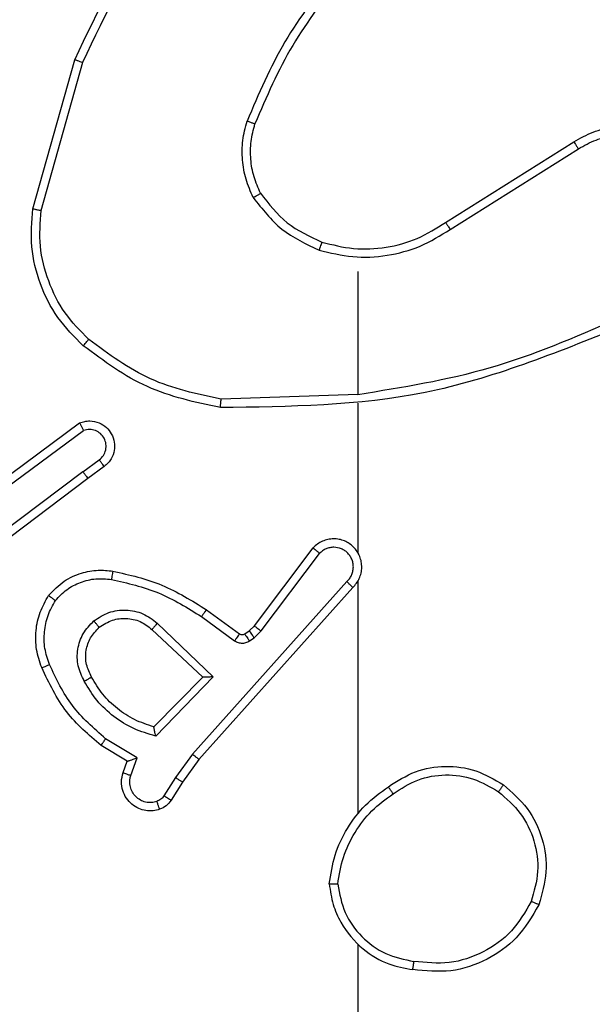
# Model space of a CAD drawing. Units: millimetres. Extents: x -4534 to 373077, y -3372 to 8015.
# Drawn here: x 227 to 241, y 5038 to 5062 of the extents above; entities that cross this region are included whole.
import ezdxf

# ---------------------------------------------------------------- set-up
doc = ezdxf.new("R2010")
doc.units = ezdxf.units.MM
doc.layers.add('Toestel 2D', color=7, linetype='Continuous', lineweight=20)

# ---------------------------------------------------------------- blocks, each defined once
blk = doc.blocks.new('2')
at = {"color": 7, "linetype": 'Continuous', "lineweight": 25}
for p, q in [((-1612.6598, 371.1326), (-1612.56, 371.4878)), ((-1612.6403, 371.1285), (-1612.5411, 371.4815)), ((-1611.6762, 371.1), (-1611.3704, 371.2923)), ((-1611.665, 371.0834), (-1611.3596, 371.2755)), ((-1611.8856, 370.9831), (-1611.8856, 370.6895)), ((-1611.8856, 370.6897), (-1612.2111, 370.6787)), ((-1611.8856, 370.6694), (-1611.8856, 370.3139)), ((-1612.7786, 370.4518), (-1612.5484, 370.6221)), ((-1612.7662, 370.4362), (-1612.5388, 370.6044)), ((-1612.5406, 370.5059), (-1612.5016, 370.5345)), ((-1612.4897, 370.5184), (-1612.5285, 370.4899)), ((-1612.5406, 370.5059), (-1612.8404, 370.2798)), ((-1612.5285, 370.4899), (-1612.8272, 370.2647)), ((-1612.1319, 370.1387), (-1611.9917, 370.3245)), ((-1612.116, 370.1265), (-1611.9764, 370.3115)), ((-1611.9117, 370.2442), (-1612.2796, 369.8329)), ((-1611.8856, 370.2448), (-1611.8856, 369.6906)), ((-1611.8974, 370.2302), (-1612.2639, 369.8206)), ((-1612.2461, 370.1771), (-1612.1671, 370.1197)), ((-1612.3632, 370.1454), (-1612.2299, 370.017)), ((-1612.2578, 370.1607), (-1612.1789, 370.1033)), ((-1612.3759, 370.1301), (-1612.2549, 370.0166)), ((-1612.155, 370.1196), (-1612.144, 370.1271)), ((-1612.144, 370.1271), (-1612.1319, 370.1387)), ((-1612.1327, 370.1105), (-1612.116, 370.1265)), ((-1612.1436, 370.1029), (-1612.1327, 370.1105)), ((-1612.2549, 370.0166), (-1612.3715, 369.8981)), ((-1612.2299, 370.017), (-1612.3671, 369.8762)), ((-1612.4109, 369.8244), (-1612.4864, 369.8698)), ((-1612.4351, 369.816), (-1612.4974, 369.8535)), ((-1612.4449, 369.789), (-1612.4351, 369.816)), ((-1612.4261, 369.7821), (-1612.4109, 369.8244)), ((-1612.2796, 369.8329), (-1612.3195, 369.777)), ((-1612.2639, 369.8206), (-1612.3028, 369.766)), ((-1612.3195, 369.777), (-1612.3474, 369.7335)), ((-1612.3028, 369.766), (-1612.3305, 369.723)), ((-1611.8856, 369.3804), (-1611.8856, 367.7831))]:
    blk.add_line(p, q, dxfattribs=at)
for points, knots in [([(-1612.56, 371.4878), (-1612.5044, 371.6046), (-1612.3918, 371.8413), (-1612.1959, 372.0156), (-1612.0967, 372.1039)], [0, 0, 0, 0, 0.493276, 1, 1, 1, 1]), ([(-1612.5411, 371.4815), (-1612.4851, 371.5984), (-1612.373, 371.8321), (-1612.1792, 372.0041), (-1612.0822, 372.0901)], [0, 0, 0, 0, 0.499999, 1, 1, 1, 1]), ([(-1611.9378, 371.7004), (-1611.9808, 371.6451), (-1612.0668, 371.5345), (-1612.1218, 371.4057), (-1612.1493, 371.3412)], [0, 0, 0, 0, 0.499999, 1, 1, 1, 1]), ([(-1611.9225, 371.6873), (-1611.9643, 371.6336), (-1612.0489, 371.5251), (-1612.1031, 371.3985), (-1612.1304, 371.3346)], [0, 0, 0, 0, 0.494656, 1, 1, 1, 1]), ([(-1612.56, 371.4878), (-1612.5598, 371.4878), (-1612.5593, 371.4876), (-1612.5565, 371.4867), (-1612.5531, 371.4856), (-1612.5496, 371.4844), (-1612.5456, 371.483), (-1612.5426, 371.482), (-1612.5411, 371.4815)], [0, 0, 0, 0, 0.200845, 0.433896, 0.562773, 0.700426, 0.846352, 1, 1, 1, 1]), ([(-1612.1344, 371.1593), (-1612.1408, 371.1736), (-1612.1536, 371.2022), (-1612.1613, 371.2487), (-1612.1612, 371.2958), (-1612.1533, 371.3261), (-1612.1493, 371.3412)], [0, 0, 0, 0, 0.250016, 0.500052, 0.750057, 1, 1, 1, 1]), ([(-1612.1304, 371.3346), (-1612.1306, 371.3346), (-1612.1309, 371.3348), (-1612.1335, 371.3357), (-1612.1368, 371.3369), (-1612.1403, 371.338), (-1612.1445, 371.3396), (-1612.1477, 371.3407), (-1612.1493, 371.3412)], [0, 0, 0, 0, 0.181387, 0.408001, 0.538501, 0.680605, 0.8347, 1, 1, 1, 1]), ([(-1612.1171, 371.1694), (-1612.1229, 371.1824), (-1612.1344, 371.2083), (-1612.1415, 371.2505), (-1612.1413, 371.2934), (-1612.1341, 371.3208), (-1612.1304, 371.3346)], [0, 0, 0, 0, 0.2500441, 0.5000201, 0.7499374, 1, 1, 1, 1]), ([(-1611.3704, 371.2923), (-1611.3554, 371.3007), (-1611.3254, 371.3174), (-1611.2748, 371.3291), (-1611.2232, 371.3302), (-1611.1732, 371.3199), (-1611.1269, 371.2992), (-1611.0859, 371.269), (-1611.0516, 371.2294), (-1611.0276, 371.1841), (-1611.0142, 371.1359), (-1611.0111, 371.0866), (-1611.0189, 371.0359), (-1611.043, 370.9748), (-1611.0849, 370.9244), (-1611.1435, 370.8849), (-1611.1821, 370.8747), (-1611.2053, 370.8686)], [0, 0, 0, 0, 0.062546, 0.125091, 0.18763, 0.250174, 0.310216, 0.371911, 0.435274, 0.500307, 0.557573, 0.617268, 0.679397, 0.743967, 0.8553, 0.912916, 1, 1, 1, 1]), ([(-1611.3704, 371.2923), (-1611.3702, 371.2921), (-1611.3699, 371.2915), (-1611.3674, 371.2877), (-1611.3638, 371.2821), (-1611.361, 371.2777), (-1611.3596, 371.2755)], [0, 0, 0, 0, 0.250115, 0.499776, 0.749483, 1, 1, 1, 1]), ([(-1611.3596, 371.2755), (-1611.3459, 371.2831), (-1611.3184, 371.2984), (-1611.2722, 371.3092), (-1611.2251, 371.3102), (-1611.1788, 371.3007), (-1611.1357, 371.2813), (-1611.0979, 371.2528), (-1611.0673, 371.2168), (-1611.0454, 371.1749), (-1611.0331, 371.1293), (-1611.0314, 371.0821), (-1611.0399, 371.0356), (-1611.0584, 370.9921), (-1611.0861, 370.9538), (-1611.1215, 370.9225), (-1611.1628, 370.8992), (-1611.1933, 370.8919), (-1611.2086, 370.8882)], [0, 0, 0, 0, 0.062507, 0.125017, 0.187507, 0.25002, 0.312506, 0.375006, 0.437505, 0.499994, 0.562488, 0.624997, 0.687501, 0.749998, 0.812496, 0.874995, 0.937493, 1, 1, 1, 1]), ([(-1612.1344, 371.1593), (-1612.1329, 371.1602), (-1612.13, 371.1619), (-1612.126, 371.1642), (-1612.1228, 371.166), (-1612.1198, 371.1678), (-1612.1175, 371.1691), (-1612.1172, 371.1693), (-1612.1171, 371.1694)], [0, 0, 0, 0, 0.167561, 0.322712, 0.465733, 0.596536, 0.822254, 1, 1, 1, 1]), ([(-1612.1344, 371.1593), (-1612.1133, 371.1321), (-1612.0712, 371.0777), (-1612.0088, 371.0488), (-1611.9776, 371.0343)], [0, 0, 0, 0, 0.499978, 1, 1, 1, 1]), ([(-1612.1171, 371.1694), (-1612.0975, 371.1441), (-1612.0582, 371.0935), (-1612.0001, 371.0666), (-1611.9711, 371.0532)], [0, 0, 0, 0, 0.499994, 1, 1, 1, 1]), ([(-1612.5396, 370.8062), (-1612.5611, 370.8277), (-1612.604, 370.8706), (-1612.645, 370.9528), (-1612.667, 371.0419), (-1612.6622, 371.1024), (-1612.6598, 371.1326)], [0, 0, 0, 0, 0.2499573, 0.4999575, 0.7499988, 1, 1, 1, 1]), ([(-1612.6598, 371.1326), (-1612.6596, 371.1326), (-1612.6592, 371.1325), (-1612.6562, 371.1319), (-1612.6527, 371.1311), (-1612.6491, 371.1304), (-1612.6449, 371.1294), (-1612.6419, 371.1288), (-1612.6403, 371.1285)], [0, 0, 0, 0, 0.201847, 0.43545, 0.56424, 0.70134, 0.846929, 1, 1, 1, 1]), ([(-1612.5267, 370.8213), (-1612.5467, 370.8416), (-1612.5869, 370.8822), (-1612.6249, 370.9595), (-1612.6464, 371.0431), (-1612.6424, 371.1), (-1612.6403, 371.1285)], [0, 0, 0, 0, 0.249877, 0.499966, 0.750125, 1, 1, 1, 1]), ([(-1611.9776, 371.0343), (-1611.951, 371.0276), (-1611.8978, 371.0143), (-1611.8151, 371.0192), (-1611.7349, 371.0399), (-1611.6883, 371.0689), (-1611.665, 371.0834)], [0, 0, 0, 0, 0.249917, 0.499974, 0.750031, 1, 1, 1, 1]), ([(-1611.9711, 371.0532), (-1611.946, 371.0468), (-1611.8957, 371.0341), (-1611.8176, 371.0383), (-1611.7419, 371.0585), (-1611.6981, 371.0861), (-1611.6762, 371.1)], [0, 0, 0, 0, 0.24997, 0.500005, 0.749992, 1, 1, 1, 1]), ([(-1611.6762, 371.1), (-1611.6761, 371.0998), (-1611.6759, 371.0995), (-1611.6742, 371.0971), (-1611.6722, 371.0941), (-1611.6701, 371.0911), (-1611.6677, 371.0874), (-1611.6659, 371.0848), (-1611.665, 371.0834)], [0, 0, 0, 0, 0.195167, 0.426305, 0.555704, 0.6947, 0.843012, 1, 1, 1, 1]), ([(-1611.9711, 371.0532), (-1611.9712, 371.0529), (-1611.9714, 371.0524), (-1611.9729, 371.048), (-1611.9751, 371.0417), (-1611.9768, 371.0368), (-1611.9776, 371.0343)], [0, 0, 0, 0, 0.250118, 0.500413, 0.749706, 1, 1, 1, 1]), ([(-1611.2694, 370.8685), (-1611.3684, 370.8259), (-1611.5664, 370.7407), (-1611.7792, 370.7065), (-1611.8856, 370.6895)], [0, 0, 0, 0, 0.499998, 1, 1, 1, 1]), ([(-1611.261, 370.8507), (-1611.4136, 370.7888), (-1611.7188, 370.6649), (-1612.0482, 370.6609), (-1612.2129, 370.6588)], [0, 0, 0, 0, 0.500003, 1, 1, 1, 1]), ([(-1612.5396, 370.8062), (-1612.5394, 370.8065), (-1612.5389, 370.8071), (-1612.5355, 370.8111), (-1612.5312, 370.8161), (-1612.5282, 370.8196), (-1612.5267, 370.8213)], [0, 0, 0, 0, 0.279857, 0.559202, 0.779489, 1, 1, 1, 1]), ([(-1612.2111, 370.6787), (-1612.2688, 370.6911), (-1612.3843, 370.7159), (-1612.4792, 370.7862), (-1612.5267, 370.8213)], [0, 0, 0, 0, 0.500015, 1, 1, 1, 1]), ([(-1612.2129, 370.6588), (-1612.2727, 370.6715), (-1612.3923, 370.6968), (-1612.4905, 370.7697), (-1612.5396, 370.8062)], [0, 0, 0, 0, 0.499991, 1, 1, 1, 1]), ([(-1612.2129, 370.6588), (-1612.2129, 370.659), (-1612.2128, 370.6595), (-1612.2126, 370.6625), (-1612.2122, 370.6662), (-1612.2119, 370.6698), (-1612.2115, 370.6741), (-1612.2112, 370.6771), (-1612.2111, 370.6787)], [0, 0, 0, 0, 0.204967, 0.439593, 0.568406, 0.704804, 0.848636, 1, 1, 1, 1]), ([(-1612.5484, 370.6221), (-1612.5444, 370.6236), (-1612.5366, 370.6263), (-1612.5207, 370.6276), (-1612.5021, 370.6238), (-1612.4843, 370.6124), (-1612.4714, 370.5962), (-1612.4647, 370.577), (-1612.4649, 370.556), (-1612.4709, 370.5393), (-1612.4799, 370.5266), (-1612.4864, 370.5212), (-1612.4897, 370.5184)], [0, 0, 0, 0, 0.072724, 0.142593, 0.273147, 0.392233, 0.499875, 0.623616, 0.735138, 0.854937, 0.924358, 1, 1, 1, 1]), ([(-1612.5484, 370.6221), (-1612.5484, 370.6221), (-1612.5483, 370.6219), (-1612.5477, 370.6207), (-1612.5467, 370.619), (-1612.5451, 370.616), (-1612.5424, 370.6111), (-1612.54, 370.6066), (-1612.5388, 370.6044)], [0, 0, 0, 0, 0.131927, 0.262167, 0.390422, 0.516251, 0.761758, 1, 1, 1, 1]), ([(-1612.5016, 370.5345), (-1612.4981, 370.5377), (-1612.491, 370.5441), (-1612.4854, 370.5577), (-1612.4847, 370.5721), (-1612.4891, 370.586), (-1612.4981, 370.5974), (-1612.5104, 370.6049), (-1612.5248, 370.6079), (-1612.5341, 370.6056), (-1612.5388, 370.6044)], [0, 0, 0, 0, 0.125088, 0.249918, 0.374945, 0.500057, 0.624935, 0.75001, 0.875022, 1, 1, 1, 1]), ([(-1612.4897, 370.5184), (-1612.4899, 370.5186), (-1612.4903, 370.5191), (-1612.4931, 370.5228), (-1612.497, 370.5281), (-1612.5001, 370.5323), (-1612.5016, 370.5345)], [0, 0, 0, 0, 0.250017, 0.499889, 0.749817, 1, 1, 1, 1]), ([(-1612.5406, 370.5059), (-1612.539, 370.5038), (-1612.5359, 370.4996), (-1612.5319, 370.4943), (-1612.5292, 370.4906), (-1612.5288, 370.4902), (-1612.5285, 370.4899)], [0, 0, 0, 0, 0.250385, 0.50029, 0.749995, 1, 1, 1, 1]), ([(-1611.8974, 370.2302), (-1611.8943, 370.2335), (-1611.8881, 370.2399), (-1611.8814, 370.2517), (-1611.8771, 370.2645), (-1611.8755, 370.2779), (-1611.8766, 370.2914), (-1611.8803, 370.3044), (-1611.8866, 370.3163), (-1611.8978, 370.3301), (-1611.9129, 370.3402), (-1611.9299, 370.3453), (-1611.9433, 370.3465), (-1611.9568, 370.345), (-1611.9698, 370.3408), (-1611.9818, 370.3341), (-1611.9884, 370.3277), (-1611.9917, 370.3245)], [0, 0, 0, 0, 0.062527, 0.125022, 0.187594, 0.250047, 0.31257, 0.375139, 0.437605, 0.500227, 0.622248, 0.684181, 0.746488, 0.809262, 0.872433, 0.935974, 1, 1, 1, 1]), ([(-1611.9917, 370.3245), (-1611.9916, 370.3244), (-1611.9915, 370.3243), (-1611.9903, 370.3232), (-1611.9874, 370.3208), (-1611.9823, 370.3165), (-1611.9784, 370.3131), (-1611.9764, 370.3115)], [0, 0, 0, 0, 0.128582, 0.256433, 0.50736, 0.755469, 1, 1, 1, 1]), ([(-1611.9117, 370.2442), (-1611.9094, 370.2464), (-1611.905, 370.2509), (-1611.9002, 370.2591), (-1611.897, 370.2679), (-1611.8957, 370.2773), (-1611.8962, 370.2868), (-1611.8987, 370.2959), (-1611.9029, 370.3044), (-1611.9088, 370.3118), (-1611.9159, 370.318), (-1611.927, 370.324), (-1611.9396, 370.3265), (-1611.9521, 370.3253), (-1611.9611, 370.3224), (-1611.9695, 370.3179), (-1611.9741, 370.3136), (-1611.9764, 370.3115)], [0, 0, 0, 0, 0.062425, 0.125061, 0.187564, 0.250053, 0.312675, 0.37514, 0.437721, 0.500263, 0.562834, 0.625314, 0.749805, 0.812241, 0.874812, 0.937369, 1, 1, 1, 1]), ([(-1611.8825, 370.3076), (-1611.8827, 370.3082), (-1611.8833, 370.3105), (-1611.8846, 370.3124), (-1611.8856, 370.3139)], [0, 0, 0, 0, 0.261289, 1, 1, 1, 1]), ([(-1612.6222, 370.2112), (-1612.6104, 370.2234), (-1612.5881, 370.2465), (-1612.546, 370.2654), (-1612.506, 370.273), (-1612.4809, 370.2704), (-1612.4692, 370.2691)], [0, 0, 0, 0, 0.29415, 0.559001, 0.794285, 1, 1, 1, 1]), ([(-1612.4692, 370.2691), (-1612.4692, 370.2688), (-1612.4694, 370.2682), (-1612.4702, 370.2636), (-1612.4713, 370.257), (-1612.4722, 370.2518), (-1612.4726, 370.2492)], [0, 0, 0, 0, 0.249992, 0.49963, 0.749535, 1, 1, 1, 1]), ([(-1612.4692, 370.2691), (-1612.4294, 370.2601), (-1612.3498, 370.242), (-1612.2807, 370.1987), (-1612.2461, 370.1771)], [0, 0, 0, 0, 0.500214, 1, 1, 1, 1]), ([(-1612.6062, 370.1992), (-1612.5976, 370.2082), (-1612.5803, 370.2263), (-1612.5467, 370.2437), (-1612.51, 370.2527), (-1612.4851, 370.2504), (-1612.4726, 370.2492)], [0, 0, 0, 0, 0.250005, 0.500003, 0.749956, 1, 1, 1, 1]), ([(-1612.4726, 370.2492), (-1612.4344, 370.2405), (-1612.3578, 370.2231), (-1612.2911, 370.1815), (-1612.2578, 370.1607)], [0, 0, 0, 0, 0.499996, 1, 1, 1, 1]), ([(-1611.8974, 370.2302), (-1611.8976, 370.2304), (-1611.898, 370.2308), (-1611.9004, 370.233), (-1611.9031, 370.2357), (-1611.9056, 370.2382), (-1611.9085, 370.2411), (-1611.9106, 370.2432), (-1611.9117, 370.2442)], [0, 0, 0, 0, 0.219628, 0.458756, 0.586215, 0.718745, 0.856676, 1, 1, 1, 1]), ([(-1612.6387, 370.0391), (-1612.6436, 370.0534), (-1612.6532, 370.0819), (-1612.6538, 370.1274), (-1612.6446, 370.172), (-1612.6296, 370.1981), (-1612.6222, 370.2112)], [0, 0, 0, 0, 0.250062, 0.499991, 0.74999, 1, 1, 1, 1]), ([(-1612.6222, 370.2112), (-1612.622, 370.211), (-1612.6216, 370.2107), (-1612.6188, 370.2086), (-1612.6157, 370.2063), (-1612.6129, 370.2041), (-1612.6097, 370.2017), (-1612.6074, 370.2), (-1612.6062, 370.1992)], [0, 0, 0, 0, 0.227148, 0.469018, 0.595701, 0.72682, 0.861694, 1, 1, 1, 1]), ([(-1612.6203, 370.0464), (-1612.6246, 370.0591), (-1612.6331, 370.0844), (-1612.6334, 370.1247), (-1612.6257, 370.1642), (-1612.6127, 370.1875), (-1612.6062, 370.1992)], [0, 0, 0, 0, 0.249814, 0.499997, 0.750109, 1, 1, 1, 1]), ([(-1612.5146, 370.1505), (-1612.5029, 370.158), (-1612.4797, 370.1731), (-1612.4379, 370.1784), (-1612.3965, 370.1702), (-1612.3743, 370.1537), (-1612.3632, 370.1454)], [0, 0, 0, 0, 0.250367, 0.50015, 0.750019, 1, 1, 1, 1]), ([(-1612.2461, 370.1771), (-1612.2463, 370.1769), (-1612.2466, 370.1763), (-1612.2493, 370.1726), (-1612.2532, 370.1671), (-1612.2563, 370.1628), (-1612.2578, 370.1607)], [0, 0, 0, 0, 0.2503274, 0.5002506, 0.7498458, 1, 1, 1, 1]), ([(-1612.5374, 370.0068), (-1612.5431, 370.0188), (-1612.5545, 370.0427), (-1612.5546, 370.0832), (-1612.5421, 370.1216), (-1612.5237, 370.1408), (-1612.5146, 370.1505)], [0, 0, 0, 0, 0.249888, 0.499881, 0.749722, 1, 1, 1, 1]), ([(-1612.5016, 370.1353), (-1612.5019, 370.1355), (-1612.5023, 370.136), (-1612.5052, 370.1394), (-1612.5095, 370.1445), (-1612.5129, 370.1485), (-1612.5146, 370.1505)], [0, 0, 0, 0, 0.250085, 0.50004, 0.74982, 1, 1, 1, 1]), ([(-1612.5016, 370.1353), (-1612.4913, 370.1419), (-1612.4719, 370.1543), (-1612.4369, 370.1581), (-1612.4031, 370.1512), (-1612.3849, 370.1371), (-1612.3759, 370.1301)], [0, 0, 0, 0, 0.265194, 0.4999462, 0.7527346, 1, 1, 1, 1]), ([(-1612.3632, 370.1454), (-1612.3643, 370.1441), (-1612.3664, 370.1415), (-1612.3692, 370.138), (-1612.3716, 370.1352), (-1612.3738, 370.1325), (-1612.3755, 370.1305), (-1612.3758, 370.1302), (-1612.3759, 370.1301)], [0, 0, 0, 0, 0.164991, 0.31957, 0.461655, 0.592381, 0.81907, 1, 1, 1, 1]), ([(-1612.5198, 370.0168), (-1612.5246, 370.0265), (-1612.5344, 370.0465), (-1612.5345, 370.0799), (-1612.524, 370.1117), (-1612.5092, 370.1273), (-1612.5016, 370.1353)], [0, 0, 0, 0, 0.24685, 0.50783, 0.749785, 1, 1, 1, 1]), ([(-1612.1671, 370.1197), (-1612.1674, 370.1194), (-1612.1678, 370.1187), (-1612.1709, 370.1144), (-1612.1749, 370.109), (-1612.1776, 370.1052), (-1612.1789, 370.1033)], [0, 0, 0, 0, 0.280006, 0.559229, 0.779721, 1, 1, 1, 1]), ([(-1612.1671, 370.1197), (-1612.1662, 370.1192), (-1612.1645, 370.1181), (-1612.1613, 370.1176), (-1612.1579, 370.1179), (-1612.156, 370.119), (-1612.155, 370.1196)], [0, 0, 0, 0, 0.237955, 0.483046, 0.738055, 1, 1, 1, 1]), ([(-1612.155, 370.1196), (-1612.1548, 370.1192), (-1612.1544, 370.1185), (-1612.1514, 370.1141), (-1612.1476, 370.1086), (-1612.145, 370.1048), (-1612.1436, 370.1029)], [0, 0, 0, 0, 0.280069, 0.559306, 0.779904, 1, 1, 1, 1]), ([(-1612.144, 370.1271), (-1612.1438, 370.1268), (-1612.1434, 370.1262), (-1612.1404, 370.1217), (-1612.1366, 370.1162), (-1612.134, 370.1124), (-1612.1327, 370.1105)], [0, 0, 0, 0, 0.279794, 0.558898, 0.779391, 1, 1, 1, 1]), ([(-1612.1319, 370.1387), (-1612.1316, 370.1385), (-1612.1311, 370.138), (-1612.1268, 370.1347), (-1612.1216, 370.1307), (-1612.1179, 370.1279), (-1612.116, 370.1265)], [0, 0, 0, 0, 0.279689, 0.558739, 0.779257, 1, 1, 1, 1]), ([(-1612.1789, 370.1033), (-1612.1762, 370.1017), (-1612.1708, 370.0985), (-1612.1614, 370.0971), (-1612.1519, 370.0983), (-1612.1464, 370.1014), (-1612.1436, 370.1029)], [0, 0, 0, 0, 0.2498703, 0.5000307, 0.7498348, 1, 1, 1, 1]), ([(-1612.6387, 370.0391), (-1612.6384, 370.0392), (-1612.6378, 370.0393), (-1612.6336, 370.041), (-1612.6275, 370.0434), (-1612.6227, 370.0454), (-1612.6203, 370.0464)], [0, 0, 0, 0, 0.250001, 0.499866, 0.749845, 1, 1, 1, 1]), ([(-1612.4864, 369.8698), (-1612.5148, 369.8946), (-1612.5717, 369.9442), (-1612.6041, 370.0123), (-1612.6203, 370.0464)], [0, 0, 0, 0, 0.500001, 1, 1, 1, 1]), ([(-1612.4974, 369.8535), (-1612.5266, 369.8786), (-1612.5868, 369.9304), (-1612.6211, 370.0022), (-1612.6387, 370.0391)], [0, 0, 0, 0, 0.485358, 1, 1, 1, 1]), ([(-1612.5374, 370.0068), (-1612.5358, 370.0077), (-1612.5326, 370.0095), (-1612.5284, 370.0119), (-1612.5251, 370.0138), (-1612.5222, 370.0155), (-1612.5202, 370.0166), (-1612.5199, 370.0168), (-1612.5198, 370.0168)], [0, 0, 0, 0, 0.180064, 0.3446325, 0.4932311, 0.6260761, 0.8445033, 1, 1, 1, 1]), ([(-1612.3671, 369.8762), (-1612.3849, 369.8813), (-1612.4205, 369.8916), (-1612.4677, 369.9214), (-1612.5087, 369.9593), (-1612.5279, 369.9909), (-1612.5374, 370.0068)], [0, 0, 0, 0, 0.249871, 0.499966, 0.750037, 1, 1, 1, 1]), ([(-1612.3715, 369.8981), (-1612.3871, 369.9031), (-1612.4182, 369.9132), (-1612.4594, 369.9404), (-1612.4949, 369.9746), (-1612.5115, 370.0028), (-1612.5198, 370.0168)], [0, 0, 0, 0, 0.24999, 0.499974, 0.750029, 1, 1, 1, 1]), ([(-1612.2299, 370.017), (-1612.2335, 370.0169), (-1612.2395, 370.0168), (-1612.2462, 370.0166), (-1612.2503, 370.0166), (-1612.2529, 370.0165), (-1612.2546, 370.0165), (-1612.2548, 370.0166), (-1612.2549, 370.0166)], [0, 0, 0, 0, 0.308397, 0.501705, 0.641418, 0.769684, 0.888616, 1, 1, 1, 1]), ([(-1612.3671, 369.8762), (-1612.3675, 369.8781), (-1612.3683, 369.8816), (-1612.3693, 369.8867), (-1612.3702, 369.891), (-1612.3709, 369.8944), (-1612.3713, 369.8965), (-1612.3715, 369.8978), (-1612.3715, 369.898), (-1612.3715, 369.8981)], [0, 0, 0, 0, 0.176994, 0.319651, 0.500917, 0.636565, 0.764401, 0.885207, 1, 1, 1, 1]), ([(-1612.4974, 369.8535), (-1612.4973, 369.8537), (-1612.497, 369.854), (-1612.4953, 369.8566), (-1612.4933, 369.8596), (-1612.4913, 369.8626), (-1612.4889, 369.866), (-1612.4872, 369.8685), (-1612.4864, 369.8698)], [0, 0, 0, 0, 0.206726, 0.441888, 0.570496, 0.706503, 0.849456, 1, 1, 1, 1]), ([(-1612.4351, 369.816), (-1612.435, 369.816), (-1612.4348, 369.8161), (-1612.4331, 369.8166), (-1612.4305, 369.8175), (-1612.4265, 369.8189), (-1612.4199, 369.8211), (-1612.4142, 369.8232), (-1612.4109, 369.8244)], [0, 0, 0, 0, 0.111358, 0.22983, 0.357839, 0.497766, 0.702628, 1, 1, 1, 1]), ([(-1612.2639, 369.8206), (-1612.264, 369.8207), (-1612.2644, 369.821), (-1612.2667, 369.8228), (-1612.2696, 369.825), (-1612.2725, 369.8273), (-1612.2759, 369.8299), (-1612.2783, 369.8319), (-1612.2796, 369.8329)], [0, 0, 0, 0, 0.1984952, 0.430898, 0.5602727, 0.6982166, 0.8448042, 1, 1, 1, 1]), ([(-1612.3576, 369.7016), (-1612.3629, 369.7002), (-1612.3736, 369.6973), (-1612.3909, 369.698), (-1612.4082, 369.703), (-1612.4244, 369.713), (-1612.4377, 369.7276), (-1612.4466, 369.7462), (-1612.4501, 369.7677), (-1612.4466, 369.7818), (-1612.4449, 369.789)], [0, 0, 0, 0, 0.105876, 0.217263, 0.334133, 0.456416, 0.584204, 0.717327, 0.855902, 1, 1, 1, 1]), ([(-1612.4449, 369.789), (-1612.4446, 369.7889), (-1612.444, 369.7886), (-1612.4397, 369.787), (-1612.4335, 369.7847), (-1612.4286, 369.7829), (-1612.4261, 369.7821)], [0, 0, 0, 0, 0.250285, 0.500026, 0.750044, 1, 1, 1, 1]), ([(-1611.8125, 369.7553), (-1611.7916, 369.7687), (-1611.7502, 369.7953), (-1611.6764, 369.8072), (-1611.6022, 369.7979), (-1611.5597, 369.7725), (-1611.5384, 369.7598)], [0, 0, 0, 0, 0.251953, 0.498551, 0.748875, 1, 1, 1, 1]), ([(-1612.3642, 369.7202), (-1612.3686, 369.7191), (-1612.3774, 369.7169), (-1612.3912, 369.7182), (-1612.4039, 369.7231), (-1612.415, 369.7314), (-1612.4232, 369.7423), (-1612.4281, 369.7552), (-1612.4292, 369.7671), (-1612.428, 369.7761), (-1612.4266, 369.7805), (-1612.4261, 369.7821)], [0, 0, 0, 0, 0.124809, 0.249692, 0.374655, 0.499772, 0.625398, 0.7498, 0.874841, 0.953719, 1, 1, 1, 1]), ([(-1612.3028, 369.766), (-1612.303, 369.7661), (-1612.3035, 369.7664), (-1612.3062, 369.7681), (-1612.3094, 369.7702), (-1612.3123, 369.7722), (-1612.3158, 369.7745), (-1612.3182, 369.7761), (-1612.3195, 369.777)], [0, 0, 0, 0, 0.2167201, 0.4548222, 0.582811, 0.7164473, 0.8555902, 1, 1, 1, 1]), ([(-1611.801, 369.7387), (-1611.782, 369.751), (-1611.7441, 369.7755), (-1611.6763, 369.7867), (-1611.6083, 369.7778), (-1611.5694, 369.7548), (-1611.55, 369.7433)], [0, 0, 0, 0, 0.250204, 0.500061, 0.750019, 1, 1, 1, 1]), ([(-1611.9534, 369.5236), (-1611.9498, 369.5468), (-1611.9427, 369.5932), (-1611.9121, 369.6572), (-1611.8694, 369.7138), (-1611.8315, 369.7415), (-1611.8125, 369.7553)], [0, 0, 0, 0, 0.249996, 0.499983, 0.749952, 1, 1, 1, 1]), ([(-1611.801, 369.7387), (-1611.8018, 369.7399), (-1611.8036, 369.7424), (-1611.806, 369.7458), (-1611.8081, 369.7488), (-1611.8103, 369.752), (-1611.8122, 369.7547), (-1611.8124, 369.7551), (-1611.8125, 369.7553)], [0, 0, 0, 0, 0.145118, 0.284683, 0.418508, 0.546499, 0.784264, 1, 1, 1, 1]), ([(-1611.5384, 369.7598), (-1611.5386, 369.7596), (-1611.5389, 369.759), (-1611.5416, 369.7552), (-1611.5454, 369.7497), (-1611.5485, 369.7454), (-1611.55, 369.7433)], [0, 0, 0, 0, 0.250287, 0.499867, 0.749702, 1, 1, 1, 1]), ([(-1611.55, 369.7433), (-1611.5314, 369.7272), (-1611.4941, 369.6949), (-1611.4621, 369.6272), (-1611.4515, 369.5529), (-1611.4652, 369.5055), (-1611.4721, 369.4818)], [0, 0, 0, 0, 0.249942, 0.499949, 0.749753, 1, 1, 1, 1]), ([(-1611.5384, 369.7598), (-1611.518, 369.7423), (-1611.4772, 369.7072), (-1611.4426, 369.6329), (-1611.4311, 369.5518), (-1611.4462, 369.5001), (-1611.4538, 369.4743)], [0, 0, 0, 0, 0.250025, 0.50002, 0.750035, 1, 1, 1, 1]), ([(-1612.3474, 369.7335), (-1612.3496, 369.7306), (-1612.3542, 369.7248), (-1612.3609, 369.7217), (-1612.3642, 369.7202)], [0, 0, 0, 0, 0.5001075, 1, 1, 1, 1]), ([(-1612.3576, 369.7016), (-1612.3577, 369.7019), (-1612.358, 369.7025), (-1612.3595, 369.7067), (-1612.3617, 369.7129), (-1612.3634, 369.7178), (-1612.3642, 369.7202)], [0, 0, 0, 0, 0.250293, 0.500266, 0.749807, 1, 1, 1, 1]), ([(-1612.3305, 369.723), (-1612.3341, 369.7183), (-1612.3413, 369.7089), (-1612.3522, 369.704), (-1612.3576, 369.7016)], [0, 0, 0, 0, 0.4998641, 1, 1, 1, 1]), ([(-1612.3305, 369.723), (-1612.3308, 369.7231), (-1612.3315, 369.7235), (-1612.336, 369.7263), (-1612.3416, 369.7298), (-1612.3454, 369.7323), (-1612.3474, 369.7335)], [0, 0, 0, 0, 0.279908, 0.559214, 0.779731, 1, 1, 1, 1]), ([(-1611.9333, 369.5232), (-1611.9298, 369.5448), (-1611.9227, 369.5879), (-1611.8936, 369.6472), (-1611.854, 369.7), (-1611.8186, 369.7258), (-1611.801, 369.7387)], [0, 0, 0, 0, 0.249848, 0.500003, 0.750099, 1, 1, 1, 1]), ([(-1611.9333, 369.5232), (-1611.9348, 369.5232), (-1611.9378, 369.5232), (-1611.9419, 369.5232), (-1611.9455, 369.5233), (-1611.9493, 369.5233), (-1611.9526, 369.5234), (-1611.9531, 369.5235), (-1611.9534, 369.5236)], [0, 0, 0, 0, 0.143756, 0.28243, 0.415336, 0.542939, 0.781782, 1, 1, 1, 1]), ([(-1611.9534, 369.5236), (-1611.951, 369.5072), (-1611.9464, 369.4755), (-1611.9221, 369.4203), (-1611.8785, 369.3681), (-1611.8163, 369.3309), (-1611.7737, 369.323), (-1611.7544, 369.3195)], [0, 0, 0, 0, 0.160449, 0.310862, 0.580413, 0.810166, 1, 1, 1, 1]), ([(-1611.9333, 369.5232), (-1611.9289, 369.5), (-1611.9201, 369.4538), (-1611.8781, 369.3957), (-1611.8205, 369.3533), (-1611.7744, 369.3437), (-1611.7514, 369.3389)], [0, 0, 0, 0, 0.2502949, 0.5001177, 0.7500705, 1, 1, 1, 1]), ([(-1611.4538, 369.4743), (-1611.47, 369.4465), (-1611.5007, 369.3936), (-1611.5766, 369.34), (-1611.6632, 369.3105), (-1611.724, 369.3165), (-1611.7544, 369.3195)], [0, 0, 0, 0, 0.262721, 0.499961, 0.75039, 1, 1, 1, 1]), ([(-1611.4721, 369.4818), (-1611.4863, 369.4572), (-1611.5147, 369.4081), (-1611.5849, 369.3579), (-1611.6667, 369.3307), (-1611.7232, 369.3362), (-1611.7514, 369.3389)], [0, 0, 0, 0, 0.2502879, 0.500083, 0.7500293, 1, 1, 1, 1]), ([(-1611.4538, 369.4743), (-1611.454, 369.4744), (-1611.4545, 369.4745), (-1611.4575, 369.4757), (-1611.4609, 369.4771), (-1611.4642, 369.4785), (-1611.468, 369.48), (-1611.4707, 369.4812), (-1611.4721, 369.4818)], [0, 0, 0, 0, 0.21625, 0.454638, 0.582417, 0.715908, 0.855144, 1, 1, 1, 1]), ([(-1611.7544, 369.3195), (-1611.7543, 369.3197), (-1611.7542, 369.3202), (-1611.7537, 369.3234), (-1611.7531, 369.3271), (-1611.7526, 369.3306), (-1611.752, 369.3346), (-1611.7516, 369.3374), (-1611.7514, 369.3389)], [0, 0, 0, 0, 0.218908, 0.457874, 0.58544, 0.718386, 0.856917, 1, 1, 1, 1])]:
    blk.add_open_spline(points, degree=3, knots=knots, dxfattribs=at)
blk = doc.blocks.new('VPL-03-WD1452')
at = {"layer": 'Toestel 2D', "xscale": 10, "yscale": 10, "zscale": 10}
blk.add_blockref('2', (16353.821, 1345.729), dxfattribs=at)

msp = doc.modelspace()

# ---------------------------------------------------------------- block references
msp.add_blockref('VPL-03-WD1452', (0, 0))

doc.saveas('drawing.dxf')
